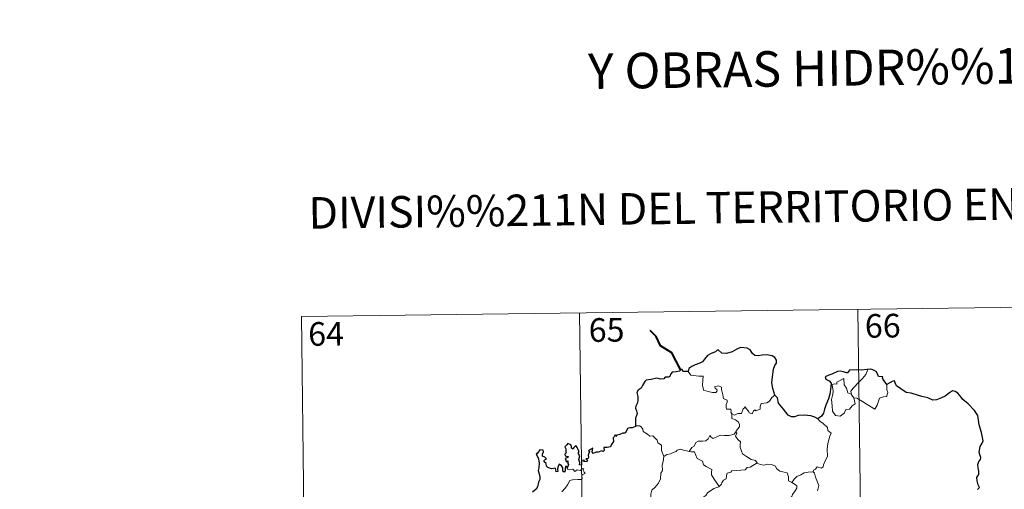
# Model space of a CAD drawing. Units: metres. Extents: x 585472 to 589965, y 4777156 to 4780184.
# Drawn here: x 585744 to 586056, y 4779400 to 4779549 of the extents above; entities that cross this region are included whole.
import ezdxf
from ezdxf.enums import TextEntityAlignment as Align

# ---------------------------------------------------------------- set-up
doc = ezdxf.new("R2010")
doc.units = ezdxf.units.M
doc.header["$MEASUREMENT"] = 0
doc.layers.add('Nivel 63', color=7, linetype='Continuous', lineweight=0)
doc.styles.add('Style-arial', font='arial.shx', dxfattribs={"bigfont": 'arialbig.shx'})

msp = doc.modelspace()

# ---------------------------------------------------------------- linework, layer by layer
at = {"layer": 'Nivel 63', "color": 7, "linetype": 'Continuous', "lineweight": 0}
for p, q in [((585833.24, 4779454.82), (586098.06, 4779458.24)), ((586009.79, 4779457.1), (586012.9, 4779216.19)), ((585833.24, 4779454.82), (585836.35, 4779213.91)), ((585921.51, 4779455.96), (585924.62, 4779215.05)), ((586007.81, 4779430.03), (586008.55, 4779429.06))]:
    msp.add_line(p, q, dxfattribs=at)
at = {"layer": 'Nivel 63', "color": 7, "linetype": 'Continuous', "lineweight": 40, "flags": 128}
msp.add_lwpolyline([(585953.54, 4779438.02), (585950.82, 4779443.3), (585947.21, 4779445.55), (585945.8, 4779448.48), (585943.87, 4779450.44)], dxfattribs=at)
at = {"layer": 'Nivel 63', "color": 7, "linetype": 'Continuous', "lineweight": 30, "flags": 128}
for points in [[(585983.47, 4779429.89), (585982.87, 4779431.99), (585982.48, 4779433.76), (585982.67, 4779435.71), (585983.03, 4779438.14), (585983.49, 4779439.25), (585984.01, 4779439.99), (585984.02, 4779441.03), (585983.49, 4779441.82), (585982.57, 4779442.41), (585980.86, 4779442.64), (585979.49, 4779442.54), (585978.28, 4779442.34), (585977.07, 4779442.51), (585976.39, 4779443.1), (585975.68, 4779444.3), (585974.73, 4779444.78), (585972.7, 4779444.97), (585971.78, 4779444.73), (585971.36, 4779444.45), (585969.87, 4779443.67), (585968.08, 4779443.13), (585966.63, 4779443.25), (585965.47, 4779444.24), (585965.02, 4779444.05), (585964.64, 4779443.68), (585963.3, 4779443.07), (585962.13, 4779442.49), (585961.11, 4779441.36), (585960.55, 4779440.42), (585959.71, 4779440), (585958.21, 4779439.49), (585957.13, 4779439.03), (585956.19, 4779438.37), (585955.91, 4779437.44)], [(585955.91, 4779437.44), (585954.24, 4779437.44), (585954.04, 4779438.08), (585953.54, 4779438.02), (585953.36, 4779437.53), (585952.2, 4779437.33), (585950.93, 4779437.15), (585950.42, 4779436.69), (585950.13, 4779435.86), (585949.71, 4779435.58), (585948.63, 4779435.58), (585948.25, 4779435.03), (585947.21, 4779434.94), (585946.06, 4779435.24), (585944.21, 4779434.9), (585942.68, 4779434.68), (585942.21, 4779434.18), (585941.46, 4779432.97), (585941.05, 4779432.11), (585940.09, 4779431.46), (585939.65, 4779430.71), (585939.96, 4779429.42), (585939.94, 4779428.1), (585939.81, 4779427.28), (585939.36, 4779426.44), (585939.27, 4779425.73), (585939.6, 4779424.96), (585939.73, 4779424.04), (585939.53, 4779423.44), (585939.23, 4779422.62), (585939.25, 4779421.7), (585939.3, 4779420.15)], [(586012.98, 4779438.07), (586012.79, 4779438.05), (586010.91, 4779437.85), (586009.34, 4779437.94), (586007.15, 4779437.78), (586006.55, 4779437), (586006.17, 4779436.93), (586005.25, 4779437.29), (586004.3, 4779437.51), (586003.29, 4779437.38), (586001.49, 4779436.6), (586000.55, 4779436.26), (585999.46, 4779435.68), (585999.63, 4779434.94), (586000.66, 4779434.43), (586001.36, 4779433.69), (586001.27, 4779432.54), (586000.89, 4779430.21), (586000.5, 4779428.74), (585999.63, 4779426.72), (585999.23, 4779425.46), (585998.87, 4779424.21), (585998.23, 4779423.24), (585997.09, 4779422.4)], [(586019.01, 4779433.31), (586018.18, 4779434.42), (586017.58, 4779435.25), (586017.7, 4779435.67), (586016.31, 4779435.84), (586016.04, 4779436.62), (586015.56, 4779437.35), (586014.51, 4779437.88), (586013.88, 4779438.13), (586012.98, 4779438.07)], [(586047.76, 4779400.02), (586048.38, 4779400.63), (586047.99, 4779401.41), (586047.61, 4779402.76), (586047.58, 4779403.78), (586047.83, 4779404.27), (586048.18, 4779404.74), (586048.17, 4779405.77), (586047.98, 4779406.87), (586047.84, 4779407.88), (586048.14, 4779408.81), (586048.67, 4779409.52), (586048.86, 4779410.13), (586048.46, 4779411.1), (586048.31, 4779411.79), (586048.56, 4779413.62), (586049.13, 4779414.48), (586049.59, 4779415.4), (586049.04, 4779418.04), (586048.3, 4779420.47), (586047.91, 4779423.48), (586046.78, 4779425.05), (586044.77, 4779427.1), (586043.11, 4779428.56), (586042.54, 4779429.26), (586041.55, 4779430.57), (586040.72, 4779431.04), (586039.81, 4779431.28), (586038.87, 4779430.62), (586037.46, 4779429.53), (586036.37, 4779429.02), (586034.77, 4779428.45), (586033.62, 4779428.3), (586032.01, 4779429), (586030.15, 4779429.44), (586029.05, 4779429.75), (586026.72, 4779430.48), (586025.17, 4779430.74), (586023.4, 4779431.93), (586022.04, 4779432.85), (586021.62, 4779433.85), (586021.39, 4779434.44), (586020.71, 4779434.27), (586019.76, 4779433.68), (586019.01, 4779433.31)], [(585997.09, 4779422.4), (585996.1, 4779422.86), (585994.89, 4779423.34), (585992.78, 4779423.52), (585990.82, 4779423.44), (585989.72, 4779423.05), (585988.72, 4779423), (585987.7, 4779423.54), (585986.18, 4779425.41), (585984.63, 4779427.35), (585984.32, 4779429.05), (585983.47, 4779429.89)], [(585939.3, 4779420.15), (585939.24, 4779419.91), (585938.14, 4779419.56), (585937.48, 4779419.54), (585936.75, 4779419.28), (585936.37, 4779418.53), (585935.92, 4779417.84), (585935.27, 4779417.79), (585934.33, 4779417.37), (585933.35, 4779417.16), (585933.04, 4779416.81), (585932.85, 4779417.3), (585932.52, 4779416.67), (585932.18, 4779416.37), (585932.29, 4779415.23), (585931.57, 4779414.12), (585931.27, 4779413.46), (585930.24, 4779413.33), (585929.21, 4779413.26), (585929.28, 4779412.35), (585928.95, 4779412.06), (585928.56, 4779412.22), (585927.42, 4779411.82), (585926.76, 4779411.84), (585925.87, 4779411.44), (585925.54, 4779411.9), (585925.69, 4779413.04), (585925, 4779412.66), (585924.36, 4779412.26), (585924.66, 4779411.98), (585924.26, 4779410.84), (585924.33, 4779410.17), (585924.1, 4779409.74), (585923.47, 4779409.73), (585924.02, 4779409.14), (585923.76, 4779408.76), (585923.29, 4779408.82), (585922.83, 4779408.85), (585923, 4779409.3), (585922.14, 4779409.17), (585922.15, 4779408.53), (585922.14, 4779407.66), (585921.52, 4779407.83), (585921.57, 4779408.54), (585921.28, 4779409.44), (585921.63, 4779410.65), (585921.11, 4779411.47), (585921.42, 4779411.89), (585921.03, 4779412.63), (585920.71, 4779413.25), (585920.37, 4779413.93), (585919.71, 4779413.34), (585919.47, 4779412.77), (585918.93, 4779413.11), (585918.96, 4779413.63), (585918.69, 4779414.12), (585917.74, 4779414.61), (585917.45, 4779414.1), (585916.85, 4779413.52), (585917.11, 4779412.89), (585917.12, 4779411.97), (585917.33, 4779411.72), (585916.83, 4779411.2), (585916.91, 4779410.61), (585917.38, 4779410.52), (585917.91, 4779410.45), (585917.76, 4779410.13), (585916.9, 4779409.79)], [(585917.61, 4779406.72), (585917.42, 4779407.25), (585917.09, 4779407.27), (585916.95, 4779406.67), (585916.94, 4779405.87), (585916.67, 4779405.44), (585916.19, 4779405.79), (585916.16, 4779406.8), (585915.75, 4779407.52), (585914.99, 4779408.04), (585914.67, 4779407.22), (585914.55, 4779406.5), (585914.61, 4779405.64), (585914.13, 4779405.62), (585913.99, 4779406.24), (585913.89, 4779406.71), (585912.64, 4779406.48), (585911.47, 4779406.9), (585911.02, 4779407.35), (585910.89, 4779408.18), (585910.26, 4779408.71), (585910.25, 4779409.16), (585910.64, 4779409.44), (585911, 4779409.75), (585910.51, 4779410.19), (585909.79, 4779410.59), (585909.77, 4779411.2), (585910.02, 4779411.93), (585909.97, 4779412.46), (585908.87, 4779412.51), (585908.11, 4779411.54), (585907.73, 4779411.16), (585908.1, 4779410.68), (585908.49, 4779409.73), (585908.67, 4779408.36), (585908.62, 4779406.88), (585908.4, 4779405.96), (585908.9, 4779404.08), (585908.9, 4779403.18), (585908.47, 4779402.31), (585908.2, 4779400.78), (585907.77, 4779400.05), (585906.55, 4779399.08)], [(585916.9, 4779409.79), (585917.15, 4779409.3), (585917.21, 4779408.71), (585917.83, 4779409.07), (585917.83, 4779408.24), (585918.03, 4779407.9), (585917.61, 4779406.72)]]:
    msp.add_lwpolyline(points, dxfattribs=at)
at = {"layer": 'Nivel 63', "color": 7, "linetype": 'Continuous', "lineweight": 0, "flags": 128}
for points in [[(585955.91, 4779437.44), (585956.79, 4779436.27), (585959.37, 4779435.92), (585960.72, 4779435.92), (585960.59, 4779434.76), (585960.54, 4779432.87), (585960.73, 4779432.26), (585960.84, 4779431.46), (585962.26, 4779431.02), (585963.63, 4779430.75), (585964.69, 4779430.72), (585965.17, 4779431.26), (585965.02, 4779431.66), (585964.5, 4779432.12), (585964.36, 4779432.55), (585965.57, 4779432.89), (585966.54, 4779432.42), (585966.52, 4779431.54), (585966.83, 4779430.53), (585967.19, 4779428.87), (585968.38, 4779428.29), (585968.3, 4779427.64), (585968.06, 4779426.9), (585967.99, 4779426.05), (585968.1, 4779425.4), (585969.5, 4779425.41), (585969.62, 4779424.88), (585969.53, 4779424.5), (585969.84, 4779423.94)], [(586007.81, 4779430.03), (586007.53, 4779431.2), (586008.36, 4779432.08), (586010.23, 4779434.14), (586011.32, 4779435.21), (586012.36, 4779436.43), (586012.98, 4779438.07)], [(586008.55, 4779429.06), (586008.97, 4779427.19), (586008.01, 4779426.46), (586007.13, 4779425.45), (586006.03, 4779425.33), (586005.43, 4779424.19), (586004.16, 4779423.19), (586002.72, 4779423.4), (586001.75, 4779424.81), (586001.66, 4779426.46), (586001.39, 4779428.53), (586001.82, 4779430.16), (586001.98, 4779431.16), (586001.69, 4779433.13), (586002.25, 4779433.44), (586003.11, 4779433.42), (586003.17, 4779434.02), (586005.4, 4779435.16), (586005.47, 4779433.15), (586006.15, 4779432.13), (586006.61, 4779430.64)], [(586019.01, 4779433.31), (586019.02, 4779432.66), (586018.97, 4779431.59), (586019.33, 4779430.75), (586019.15, 4779430.16), (586018.96, 4779429.52), (586017.96, 4779429.39), (586016.63, 4779428.96), (586016.27, 4779427.71), (586015.88, 4779426.72), (586015.23, 4779425.42)], [(585983.47, 4779429.89), (585982.54, 4779429.13), (585981.79, 4779428.04), (585980.91, 4779427.5), (585979.1, 4779427.2), (585978.79, 4779426.27), (585978.76, 4779425.4), (585977.39, 4779424.88), (585977.13, 4779425.23), (585976.66, 4779424.93), (585976.25, 4779423.98), (585975.3, 4779424.24), (585975.12, 4779424.79), (585974.36, 4779425.64), (585974.02, 4779426.17), (585973.87, 4779425.92), (585973.38, 4779425.54), (585972.86, 4779424.04), (585971.71, 4779424.03), (585970.65, 4779423.59), (585969.96, 4779424), (585969.84, 4779423.94)], [(586006.61, 4779430.64), (586007.71, 4779430.16), (586007.81, 4779430.03)], [(586015.23, 4779425.42), (586012.75, 4779426.93), (586011.28, 4779427.9), (586009.49, 4779428.97), (586008.55, 4779429.06)], [(585969.84, 4779423.94), (585969.79, 4779422.51), (585971, 4779422.11), (585971.8, 4779421.46), (585972.26, 4779420.7), (585972.23, 4779419.85), (585971.64, 4779419.13), (585971.11, 4779418.29)], [(585939.3, 4779420.15), (585940.47, 4779420.19), (585941.08, 4779419.88), (585941.53, 4779419.1), (585941.73, 4779418.41), (585943.1, 4779417.56), (585943.84, 4779416.89), (585944.7, 4779416.97), (585945.53, 4779416.2), (585946.11, 4779415.57), (585946.3, 4779414.77), (585947.54, 4779413.98), (585947.45, 4779412.3), (585948.23, 4779410.42)], [(585997.09, 4779422.4), (585997.72, 4779421.62), (585998.8, 4779420.89), (586000.15, 4779419.6), (586000.31, 4779418.73), (586001.33, 4779417.84), (586000.93, 4779416.92), (586000.24, 4779414.6), (586000.03, 4779412.74), (586000.12, 4779410.47), (585999.46, 4779409.06), (585998.92, 4779407.79), (585998.8, 4779407.13), (585998.27, 4779406.69), (585996.94, 4779407.11), (585996.35, 4779406.47), (585995.73, 4779406.15), (585995.57, 4779405.62)], [(585956.3, 4779412.03), (585957.12, 4779413.26), (585957.86, 4779413.67), (585958.37, 4779414.84), (585959.14, 4779415.29), (585960.52, 4779415.35), (585961.56, 4779415.41), (585962.35, 4779416.08), (585962.88, 4779417.1), (585963.29, 4779416.54), (585963.88, 4779416.18), (585965.31, 4779416.77), (585966.21, 4779417.18), (585967.39, 4779417.07), (585969.02, 4779417.14), (585970.59, 4779417.55), (585971.11, 4779418.29)], [(585971.11, 4779418.29), (585971.38, 4779417.87), (585970.93, 4779416.87), (585971.77, 4779415.86), (585972.57, 4779415.08), (585972.51, 4779414.13), (585972.44, 4779413.42), (585972.83, 4779412.18), (585973.18, 4779411.31), (585974.45, 4779410.39), (585976, 4779409.5), (585977.36, 4779409.12), (585977.86, 4779408.38)], [(585948.23, 4779410.42), (585948.08, 4779408.87), (585947.7, 4779407.68), (585947.82, 4779406.03), (585947.24, 4779405.16), (585947.18, 4779403.32), (585946.59, 4779401.94), (585945.45, 4779400.69), (585944.38, 4779399.74), (585944.1, 4779398.46), (585944.16, 4779397.51), (585944.66, 4779396.81), (585945.88, 4779396.21), (585946.68, 4779395.35), (585947.17, 4779394.3), (585947.54, 4779392.61), (585947.65, 4779391.08), (585947.64, 4779389.67)], [(585948.23, 4779410.42), (585949.2, 4779411.06), (585950.31, 4779411.31), (585951.21, 4779411.66), (585952.1, 4779412.07), (585952.49, 4779412.46), (585953.54, 4779412.8), (585954.52, 4779412.48), (585955.87, 4779412.12), (585956.3, 4779412.03)], [(585956.3, 4779412.03), (585956.88, 4779411.9), (585957.96, 4779411.87), (585958.27, 4779411.07), (585958.83, 4779409.83), (585960.5, 4779408.99), (585960.87, 4779407.82), (585961.7, 4779407.28), (585963.47, 4779406.34), (585963.41, 4779405.32), (585963.39, 4779404.6), (585964.2, 4779403.3), (585965.75, 4779400.92)], [(585977.86, 4779408.38), (585975.63, 4779407.04), (585974.63, 4779407), (585974.03, 4779406.2), (585969.82, 4779405.9), (585969.55, 4779405.5), (585968.33, 4779405.17), (585968.08, 4779404.39), (585968.05, 4779403.36), (585967.14, 4779402.91), (585966.63, 4779402.1), (585966.56, 4779401.68), (585965.75, 4779400.92)], [(585977.86, 4779408.38), (585977.88, 4779408.33), (585978.76, 4779407.89), (585980.01, 4779407.73), (585981.2, 4779408.04), (585982.35, 4779407.88), (585983.71, 4779407.34), (585984.01, 4779406.6), (585985.07, 4779405.76), (585986.45, 4779405.52), (585987.33, 4779405.31), (585987.81, 4779403.99), (585987.84, 4779402.69), (585988.88, 4779402.18)], [(585915.85, 4779399.19), (585916.89, 4779400.44), (585917.67, 4779401.49), (585918.43, 4779402.81), (585919.3, 4779403.04), (585920.96, 4779403.11), (585922.26, 4779403.17), (585922.28, 4779403.5), (585922.26, 4779404.22), (585922.47, 4779404.73), (585923.32, 4779405.01), (585922.97, 4779405.45), (585922.65, 4779406.06), (585922.84, 4779406.54), (585922.51, 4779406.68), (585922.07, 4779406.27), (585921.74, 4779405.98), (585920.77, 4779406.23), (585920.05, 4779405.73), (585919.4, 4779406.37), (585918.44, 4779406.18), (585917.68, 4779406.42), (585917.61, 4779406.72)], [(585988.88, 4779402.18), (585989.61, 4779403.21), (585990.45, 4779404.12), (585991.71, 4779404.62), (585992.77, 4779405.27), (585994.03, 4779405.47), (585995.57, 4779405.62)], [(585995.57, 4779405.62), (585996.01, 4779405.13), (585996.33, 4779403.86), (585997.39, 4779401.23), (585996.95, 4779399.5)], [(585965.75, 4779400.92), (585965.64, 4779400.82), (585964.07, 4779400.34), (585962.12, 4779398.93), (585961.55, 4779398.06), (585960.62, 4779397.43), (585960.1, 4779396.03), (585958.97, 4779393.76), (585958.06, 4779391.83), (585957.63, 4779390.02), (585957.66, 4779389.96)], [(585988.88, 4779402.18), (585989.89, 4779401.53), (585990.43, 4779401.13), (585990.45, 4779400.37), (585989.91, 4779399.51), (585989.1, 4779398.41), (585988.8, 4779397.76), (585987.84, 4779396.8), (585986.02, 4779395.11), (585983.75, 4779394.99), (585982.76, 4779394.05), (585982.01, 4779392.84), (585981.11, 4779392.22), (585980.95, 4779390.96), (585980.82, 4779389.66), (585980.75, 4779388.49), (585981.22, 4779387.1), (585982.01, 4779386.49), (585981.17, 4779386.48), (585979.25, 4779385.4), (585978.65, 4779385.46), (585978, 4779384.82)]]:
    msp.add_lwpolyline(points, dxfattribs=at)
at = {"layer": 'Nivel 63', "color": 7, "linetype": 'Continuous', "lineweight": 0}
msp.add_3dface([(585510.61, 4777156.26), (585472.29, 4780126.02), (589926.83, 4780183.51), (589965.18, 4777213.75)], dxfattribs=at)

# ---------------------------------------------------------------- texts
at = {"layer": 'Nivel 63', "color": 7, "linetype": 'Continuous', "lineweight": 0, "style": 'Style-arial'}
for s, height, p in [('Y OBRAS HIDR%%193ULICAS', 11.2499, (586027.52, 4779533.95)), ('DIVISI%%211N DEL TERRITORIO EN HOJAS DEL MTN50', 9.9998, (586009.27, 4779489.91))]:
    msp.add_text(s, height=height, rotation=0.7401, dxfattribs=at).set_placement(p, align=Align.MIDDLE_CENTER)
at = {"layer": 'Nivel 63', "color": 7, "linetype": 'Continuous', "lineweight": 13, "style": 'Style-arial'}
for s, p in [('65', (585930.08, 4779450.59)), ('66', (586017.7, 4779451.9)), ('64', (585841.08, 4779449.34))]:
    msp.add_text(s, height=7.5, rotation=0.7401, dxfattribs=at).set_placement(p, align=Align.MIDDLE_CENTER)

doc.saveas('drawing.dxf')
